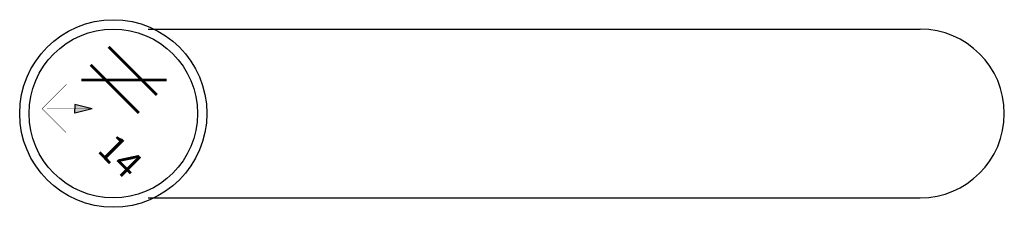
# Model space of a CAD drawing. Extents: x -0.08 to 3.21, y -0.33 to 0.3.
import ezdxf

# ---------------------------------------------------------------- set-up
doc = ezdxf.new("R2010")
doc.units = 0
doc.header["$LTSCALE"] = 0.5
doc.header["$MEASUREMENT"] = 0
doc.layers.get('0').update_dxf_attribs({"linetype": 'CONTINUOUS'})

msp = doc.modelspace()

# ---------------------------------------------------------------- linework, layer by layer
for p, q in [((0.3544, 0.2653), (2.9317, 0.2654)), ((0.1666, -0.0004), (0.1093, 0.0145)), ((0.1093, 0.0145), (0.1093, -0.0002)), ((0.1666, -0.0004), (0.1093, -0.0153)), ((0.1093, -0.0153), (0.1093, -0.0006)), ((0.3544, -0.2972), (2.9317, -0.2971))]:
    msp.add_line(p, q)
for points, const_width in [([(0.2219, 0.2065), (0.3828, 0.0455)], 0.00911), ([(0.1619, 0.1464), (0.3228, -0.0145)], 0.00911), ([(0.4161, 0.0958), (0.1303, 0.0959)], 0.00911), ([(0.0813, 0.0813), (0, 0), (0.0796, -0.0796)], 0.00182), ([(0.0157, -0.0005), (0.1666, -0.0004)], 0.00182)]:
    msp.add_lwpolyline(points, dxfattribs=dict(const_width=const_width))
for radius in [0.3125, 0.2812]:
    msp.add_circle((0.2373, -0.0159), radius)
msp.add_arc((2.9317, -0.0159), 0.2812, 270, 90)
for points in [[(0.1666, -0.0004), (0.1093, 0.0145), (0.1093, -0.0002)], [(0.1666, -0.0004), (0.1093, -0.0153), (0.1093, -0.0006)]]:
    msp.add_solid(points)

# ---------------------------------------------------------------- texts
msp.add_text('14', height=0.09113, rotation=315).set_placement((0.18, -0.1412))

doc.saveas('drawing.dxf')
